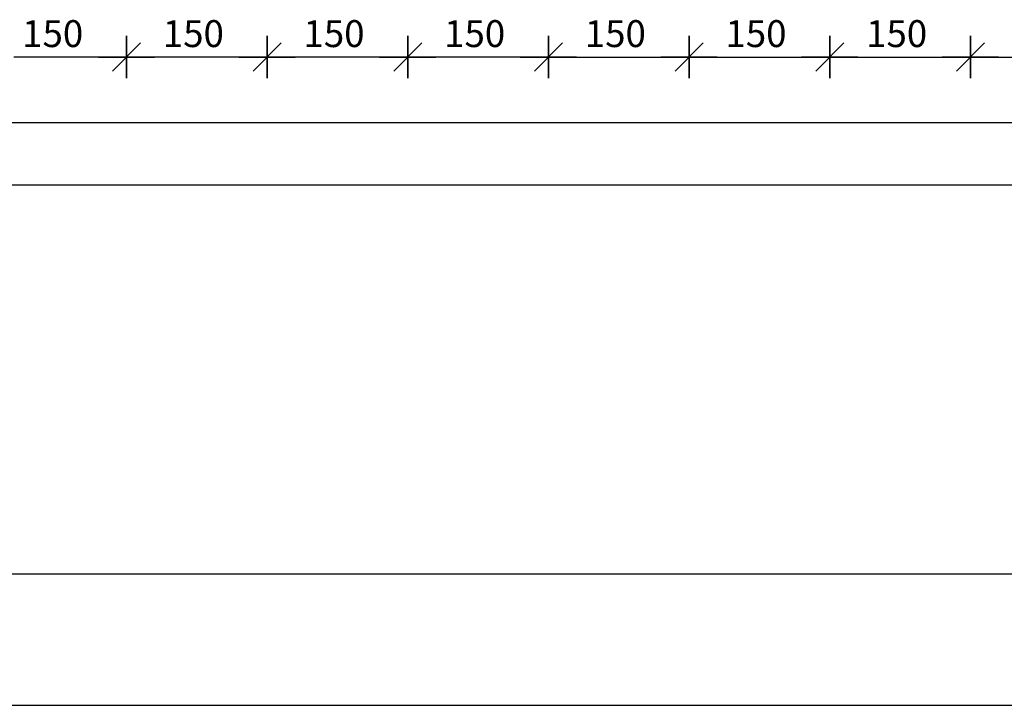
# Model space of a CAD drawing. Units: millimetres. Extents: x 0 to 59450, y 0 to 42050.
# Drawn here: x 22836 to 25461, y 0 to 1826 of the extents above; entities that cross this region are included whole.
import ezdxf

# ---------------------------------------------------------------- set-up
doc = ezdxf.new("R2010")
doc.units = ezdxf.units.MM
doc.styles.add('Arial', font='ARIAL.TTF', dxfattribs={"height": 0.2})

# ---------------------------------------------------------------- blocks, each defined once
blk = doc.blocks.new('Unknown-25898103-1498')
at = {"color": 174, "linetype": 'Continuous'}
blk.add_line((1000, 350), (59100, 350), dxfattribs=at)
at = {"color": 5, "linetype": 'Continuous'}
blk.add_line((0, 0), (59450, 0), dxfattribs=at)
blk = doc.blocks.new('DwgObject-25898103-85645')
at = {"color": 7, "linetype": 'Continuous'}
for p, q in [((23158.6, 1764.4), (23083.6, 1689.4)), ((23083.6, 1689.4), (23158.6, 1764.4)), ((23121.1, 1670.7), (23121.1, 1783.2)), ((23121.1, 1783.2), (23121.1, 1670.7)), ((23533.6, 1764.4), (23458.6, 1689.4)), ((23458.6, 1689.4), (23533.6, 1764.4)), ((23496.1, 1670.7), (23496.1, 1783.2)), ((23496.1, 1783.2), (23496.1, 1670.7)), ((23908.6, 1764.4), (23833.6, 1689.4)), ((23833.6, 1689.4), (23908.6, 1764.4)), ((23871.1, 1670.7), (23871.1, 1783.2)), ((23871.1, 1783.2), (23871.1, 1670.7)), ((24208.6, 1689.4), (24283.6, 1764.4)), ((24283.6, 1764.4), (24208.6, 1689.4)), ((24246.1, 1783.2), (24246.1, 1670.7)), ((24246.1, 1670.7), (24246.1, 1783.2)), ((24583.6, 1689.4), (24658.6, 1764.4)), ((24658.6, 1764.4), (24583.6, 1689.4)), ((24621.1, 1783.2), (24621.1, 1670.7)), ((24621.1, 1670.7), (24621.1, 1783.2)), ((24958.6, 1689.4), (25033.6, 1764.4)), ((25033.6, 1764.4), (24958.6, 1689.4)), ((24996.1, 1783.2), (24996.1, 1670.7)), ((24996.1, 1670.7), (24996.1, 1783.2)), ((25333.6, 1689.4), (25408.6, 1764.4)), ((25408.6, 1764.4), (25333.6, 1689.4)), ((25371.1, 1783.2), (25371.1, 1670.7)), ((25371.1, 1670.7), (25371.1, 1783.2)), ((23046.1, 1726.9), (22821.1, 1726.9)), ((23196.1, 1726.9), (23046.1, 1726.9)), ((23046.1, 1726.9), (23196.1, 1726.9)), ((23121.1, 1726.9), (23121.1, 1726.9)), ((23421.1, 1726.9), (23196.1, 1726.9)), ((23571.1, 1726.9), (23421.1, 1726.9)), ((23421.1, 1726.9), (23571.1, 1726.9)), ((23496.1, 1726.9), (23496.1, 1726.9)), ((23796.1, 1726.9), (23571.1, 1726.9)), ((23946.1, 1726.9), (23796.1, 1726.9)), ((23796.1, 1726.9), (23946.1, 1726.9)), ((23871.1, 1726.9), (23871.1, 1726.9)), ((24171.1, 1726.9), (23946.1, 1726.9)), ((24171.1, 1726.9), (24321.1, 1726.9)), ((24321.1, 1726.9), (24171.1, 1726.9)), ((24321.1, 1726.9), (24546.1, 1726.9)), ((24546.1, 1726.9), (24696.1, 1726.9)), ((24696.1, 1726.9), (24546.1, 1726.9)), ((24621.1, 1726.9), (24621.1, 1726.9)), ((24696.1, 1726.9), (24921.1, 1726.9)), ((24921.1, 1726.9), (25071.1, 1726.9)), ((25071.1, 1726.9), (24921.1, 1726.9)), ((24996.1, 1726.9), (24996.1, 1726.9)), ((25071.1, 1726.9), (25296.1, 1726.9)), ((25296.1, 1726.9), (25446.1, 1726.9)), ((25446.1, 1726.9), (25296.1, 1726.9)), ((25371.1, 1726.9), (25371.1, 1726.9)), ((25446.1, 1726.9), (25671.1, 1726.9)), ((22446.1, 1552.6), (30046.1, 1552.6)), ((14696.1, 1386.8), (30046.1, 1386.8))]:
    blk.add_line(p, q, dxfattribs=at)
at = {"color": 7, "linetype": 'Continuous', "style": 'Arial'}
for p in [(22843.1, 1753.4), (23218.1, 1753.4), (23593.1, 1753.4), (23968.1, 1753.4), (24343.1, 1753.4), (24718.1, 1753.4), (25093.1, 1753.4)]:
    blk.add_text('150', height=71.63, dxfattribs=at).set_placement(p)

msp = doc.modelspace()

# ---------------------------------------------------------------- block references
for name in ['Unknown-25898103-1498', 'DwgObject-25898103-85645']:
    msp.add_blockref(name, (0, 0))

doc.saveas('drawing.dxf')
